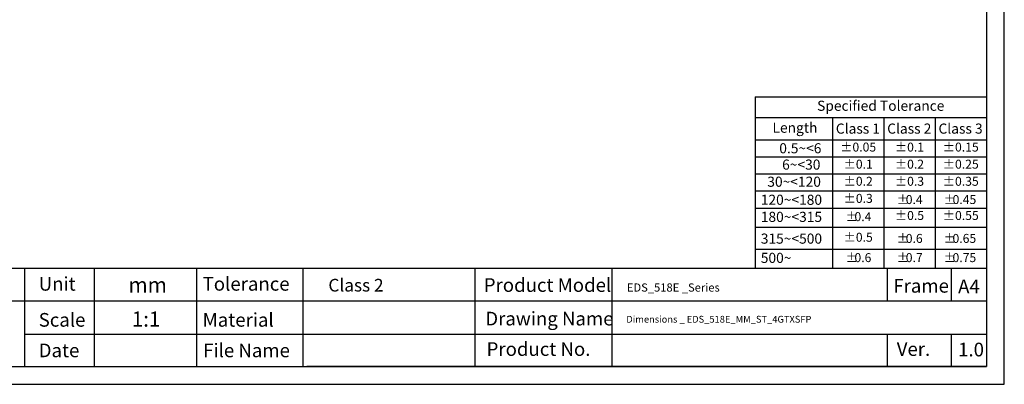
# Model space of a CAD drawing. Units: millimetres. Extents: x -89 to 683, y 0 to 546.
# Drawn here: x 177 to 683, y 0 to 187 of the extents above; entities that cross this region are included whole.
import ezdxf

# ---------------------------------------------------------------- set-up
doc = ezdxf.new("R2010")
doc.units = ezdxf.units.MM
doc.styles.add('ROMANC', font='romantic.ttf')

msp = doc.modelspace()

# ---------------------------------------------------------------- linework, layer by layer
for p, q in [((683.1, 0), (683.1, 546.004)), ((-89.1, 0), (683.1, 0))]:
    msp.add_line(p, q)
at = {"color": 5}
for p, q in [((673.907, 527.67), (673.907, 9.193)), ((555.06, 147.676), (555.06, 59.643)), ((555.06, 147.676), (673.907, 147.676)), ((673.907, 144.296), (673.907, 75.774)), ((555.06, 137.078), (673.907, 137.078)), ((594.821, 137.078), (594.821, 59.643)), ((621.183, 137.078), (621.183, 59.643)), ((647.545, 137.078), (647.545, 59.643)), ((555.06, 125.69), (673.907, 125.69)), ((555.06, 116.903), (673.907, 116.903)), ((555.06, 108.116), (673.907, 108.116)), ((555.06, 99.328), (673.907, 99.328)), ((555.06, 90.541), (673.907, 90.541)), ((555.06, 80.661), (673.907, 80.661)), ((555.06, 69.481), (673.907, 69.481)), ((-61.521, 59.643), (673.907, 59.643)), ((179.548, 59.643), (179.548, 9.193)), ((215.238, 59.643), (215.238, 9.193)), ((267.948, 59.643), (267.948, 9.193)), ((322.548, 59.643), (322.548, 9.193)), ((410.915, 59.643), (410.915, 9.193)), ((481.455, 59.643), (481.455, 9.366)), ((622.812, 59.643), (622.812, 42.7)), ((655.707, 59.643), (655.707, 42.7)), ((673.907, 42.7), (68.594, 42.7)), ((179.548, 25.704), (673.907, 25.704)), ((622.812, 25.704), (622.812, 9.193)), ((655.707, 25.704), (655.707, 9.193)), ((-61.521, 9.193), (673.907, 9.193)), ((673.907, 9.193), (324.579, 9.193))]:
    msp.add_line(p, q, dxfattribs=at)

# ---------------------------------------------------------------- texts
at = {"style": 'ROMANC'}
for s, height, p in [('Specified Tolerance', 5.2, (586.883, 140.524)), ('Length', 5.2, (563.951, 129.255)), ('Class 1', 5.2, (596.517, 128.784)), ('Class 2', 5.2, (622.904, 128.784)), ('Class 3', 5.2, (649.266, 128.784)), ('Tolerance', 7.02, (271.061, 48.111)), ('Unit', 7.02, (186.812, 48.111)), ('mm', 7.8, (232.962, 47.157)), ('Class 2 ', 6.5, (335.694, 47.674)), ('Product Model', 7.02, (415.565, 47.501)), ('EDS_518E _Series', 4.212, (489.119, 47.627)), ('Frame', 7.02, (626.06, 47.093)), ('A4', 7.02, (659.365, 46.814)), ('Scale', 7.02, (186.812, 29.608)), ('1:1', 7.8, (234.613, 29.614)), ('Material', 7.02, (271.061, 29.608)), ('Drawing Name', 7.02, (416.353, 30.238)), ('Dimensions _ EDS_518E_MM_ST_4GTXSFP ', 3.51, (488.822, 31.671)), ('Date', 7.02, (186.812, 13.912)), ('File Name', 7.02, (271.346, 13.912)), ('Product No.', 7.02, (417.023, 14.602)), ('Ver.', 7.02, (627.813, 14.602)), ('1.0', 7.02, (659.365, 14.354))]:
    msp.add_text(s, height=height, dxfattribs=at).set_placement(p)
for s, height, p in [('6~<30', 5.2, (568.907, 110.288)), ('30~<120', 5.2, (561.29, 101.5)), ('120~<180', 5.2, (557.936, 92.22)), ('±', 4.596, (627.853, 92.637)), ('0.4', 4.5964, (632.449, 92.637)), ('±', 4.596, (651.916, 92.637)), ('0.45', 4.5964, (656.513, 92.637)), ('180~<315', 5.2, (557.936, 83.432)), ('±', 4.596, (601.491, 83.849)), ('0.4', 4.5964, (606.087, 83.849)), ('315~<500', 5.2, (557.936, 72.252)), ('±', 4.596, (627.853, 72.669)), ('0.6', 4.5964, (632.449, 72.669)), ('±', 4.596, (651.876, 72.669)), ('0.65', 4.5964, (656.473, 72.669)), ('500~ ', 5.2, (557.936, 62.372)), ('±', 4.596, (601.491, 62.789)), ('0.6', 4.5964, (606.087, 62.789)), ('±', 4.596, (627.853, 62.789)), ('0.7', 4.5964, (632.449, 62.789)), ('±', 4.596, (651.876, 62.789)), ('0.75', 4.5964, (656.473, 62.789))]:
    msp.add_text(s, height=height).set_placement(p)
for s, insert, char_height, width, attachment_point in [('0.5~<6', (567.446, 123.895), 5.2, 31.57128, 1), ('%%p0.05', (608.002, 121.297), 4.5964, 26.36199, 5), ('%%p0.1', (634.364, 121.297), 4.5964, 26.36199, 5), ('%%p0.15', (660.726, 121.297), 4.5964, 26.36192, 5), ('%%p0.1', (608.002, 112.509), 4.5964, 26.36192, 5), ('%%p0.2', (634.364, 112.509), 4.5964, 26.36192, 5), ('%%p0.25', (660.726, 112.509), 4.5964, 26.36192, 5), ('%%p0.2', (608.002, 103.722), 4.5964, 26.36192, 5), ('%%p0.3', (634.364, 103.722), 4.5964, 26.36192, 5), ('%%p0.35', (660.726, 103.722), 4.5964, 26.36192, 5), ('%%p0.3', (608.002, 94.935), 4.5964, 26.36192, 5), ('%%p0.5', (634.364, 86.147), 4.5964, 26.36192, 5), ('%%p0.55', (660.726, 86.147), 4.5964, 26.36192, 5), ('%%p0.5', (608.002, 74.967), 4.5964, 26.36192, 5)]:
    msp.add_mtext(s, dxfattribs=dict(insert=insert, char_height=char_height, width=width, attachment_point=attachment_point))

doc.saveas('drawing.dxf')
